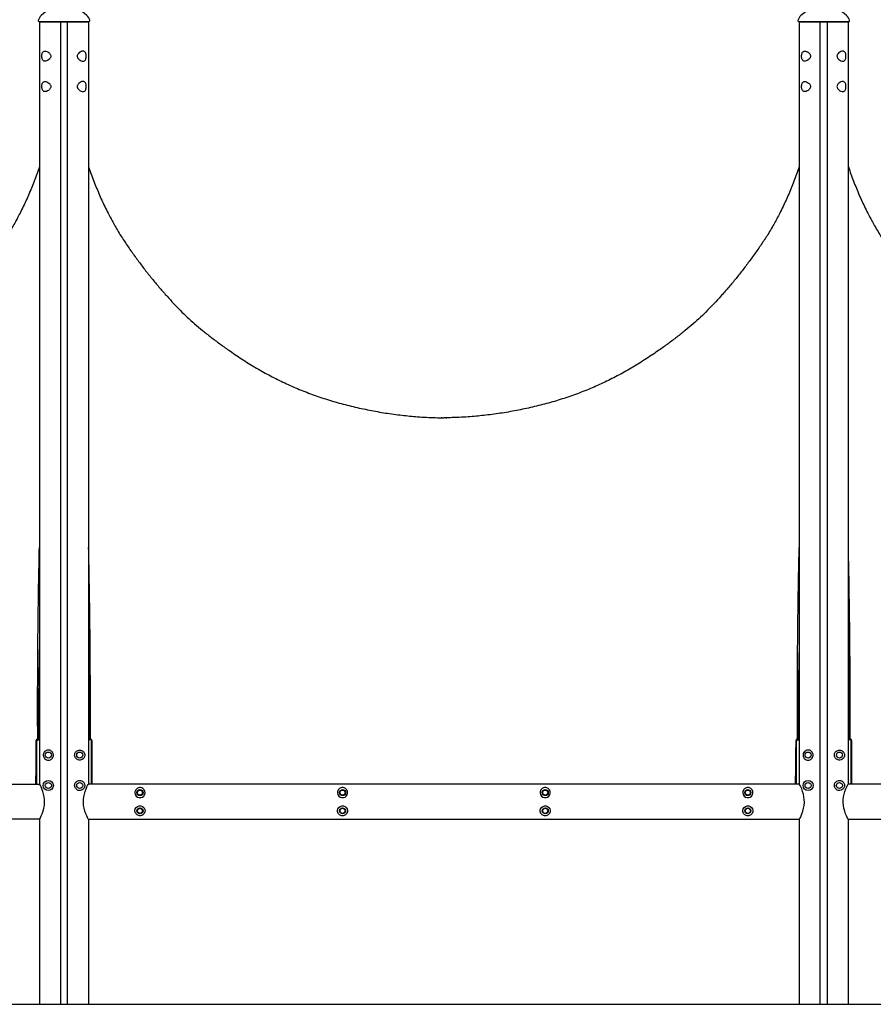
# Model space of a CAD drawing. Extents: x -13840 to 7160, y 6975 to 21825.
# Drawn here: x -2148 to -1305, y 10059 to 11031 of the extents above; entities that cross this region are included whole.
import ezdxf

# ---------------------------------------------------------------- set-up
doc = ezdxf.new("R2010")
doc.units = 0
doc.header["$LTSCALE"] = 15
doc.linetypes.add('SLDHIDDEN0', pattern=[1.905, 1.27, -0.635])
doc.layers.get('0').update_dxf_attribs({"linetype": 'CONTINUOUS'})
for name, color, linetype in [('P001', 131, 'CONTINUOUS'), ('P003', 231, 'CONTINUOUS'), ('P004', 41, 'CONTINUOUS'), ('P005', 91, 'CONTINUOUS'), ('P_7THICK', 7, 'CONTINUOUS')]:
    doc.layers.add(name, color=color, linetype=linetype)

msp = doc.modelspace()

# ---------------------------------------------------------------- linework, layer by layer
at = {"color": 7, "linetype": 'Continuous'}
for p, q in [((-2128.18, 10276.42), (-2128.21, 10276.44)), ((-2128.21, 10276.44), (-2128.21, 10276.44)), ((-2080.3, 10276.42), (-2080.27, 10276.44)), ((-2080.27, 10276.44), (-2080.27, 10276.44)), ((-1330.3, 10276.42), (-1330.27, 10276.44)), ((-1330.27, 10276.44), (-1330.27, 10276.44))]:
    msp.add_line(p, q, dxfattribs=at)
msp.add_lwpolyline([(-2128.21, 10241.81), (-2128.2, 10241.81), (-2128.18, 10241.83)], dxfattribs=at)
at = {"color": 7, "linetype": 'Continuous', "flags": 128}
for points in [[(-2080.27, 10241.81), (-2080.28, 10241.81), (-2080.3, 10241.83)], [(-1330.27, 10241.81), (-1330.28, 10241.81), (-1330.3, 10241.83)]]:
    msp.add_lwpolyline(points, dxfattribs=at)
at = {"layer": 'P001', "linetype": 'Continuous'}
for p, q in [((-2131.24, 10284.68), (-2131.24, 10319.3)), ((-2130.44, 10320.1), (-2128.54, 10320.1)), ((-2130.38, 10320.87), (-2130.23, 10320.87)), ((-2130.23, 10320.1), (-2130.23, 10320.87)), ((-2078.04, 10320.1), (-2079.94, 10320.1)), ((-2078.26, 10320.1), (-2078.26, 10320.87)), ((-2078.1, 10320.87), (-2078.26, 10320.87)), ((-2077.24, 10284.68), (-2077.24, 10319.3)), ((-1381.24, 10284.68), (-1381.24, 10319.3)), ((-1380.44, 10320.1), (-1378.54, 10320.1)), ((-1380.38, 10320.87), (-1380.23, 10320.87)), ((-1380.23, 10320.1), (-1380.23, 10321.14)), ((-1328.04, 10320.1), (-1329.94, 10320.1)), ((-1328.26, 10320.1), (-1328.26, 10320.87)), ((-1328.1, 10320.87), (-1328.26, 10320.87)), ((-1327.24, 10284.68), (-1327.24, 10319.3)), ((-2131.24, 10276.44), (-2131.24, 10284.68)), ((-2077.24, 10276.44), (-2077.24, 10284.68)), ((-1381.24, 10276.44), (-1381.24, 10284.68)), ((-1327.24, 10276.44), (-1327.24, 10284.68))]:
    msp.add_line(p, q, dxfattribs=at)
for points in [[(-2131.24, 10319.3), (-2131.24, 10319.3), (-2131.24, 10319.3), (-2131.24, 10319.3), (-2131.24, 10319.3), (-2131.24, 10319.3), (-2131.24, 10319.3), (-2131.24, 10319.3), (-2131.24, 10319.3), (-2131.25, 10319.3), (-2131.25, 10319.29), (-2131.26, 10319.29), (-2131.38, 10319.28), (-2131.59, 10319.27), (-2131.86, 10319.27), (-2131.99, 10319.27)], [(-2130.38, 10320.87), (-2130.39, 10320.57), (-2130.4, 10320.32), (-2130.42, 10320.16), (-2130.43, 10320.13), (-2130.43, 10320.12), (-2130.43, 10320.11), (-2130.43, 10320.11), (-2130.44, 10320.1), (-2130.44, 10320.1), (-2130.44, 10320.1), (-2130.44, 10320.1), (-2130.44, 10320.1), (-2130.44, 10320.1), (-2130.44, 10320.1), (-2130.44, 10320.1), (-2130.44, 10320.1), (-2130.44, 10320.1)], [(-2130.23, 10320.87), (-2130.23, 10320.57), (-2130.24, 10320.32), (-2130.26, 10320.16), (-2130.27, 10320.13), (-2130.27, 10320.12), (-2130.27, 10320.11), (-2130.28, 10320.11), (-2130.28, 10320.1), (-2130.28, 10320.1), (-2130.28, 10320.1), (-2130.28, 10320.1), (-2130.28, 10320.1), (-2130.28, 10320.1), (-2130.28, 10320.1), (-2130.28, 10320.1), (-2130.28, 10320.1), (-2130.28, 10320.1)], [(-2131.24, 10284.68), (-2131.24, 10284.68), (-2131.24, 10284.68), (-2131.24, 10284.68), (-2131.24, 10284.68), (-2131.24, 10284.68), (-2131.24, 10284.68), (-2131.24, 10284.67), (-2131.24, 10284.67), (-2131.25, 10284.67), (-2131.25, 10284.67), (-2131.26, 10284.67), (-2131.39, 10284.66), (-2131.61, 10284.65), (-2131.89, 10284.65), (-2132.02, 10284.65)]]:
    msp.add_lwpolyline(points, dxfattribs=at)
at = {"layer": 'P001', "linetype": 'Continuous', "flags": 128}
for points in [[(-2078.26, 10320.87), (-2078.25, 10320.57), (-2078.24, 10320.32), (-2078.22, 10320.16), (-2078.22, 10320.13), (-2078.21, 10320.12), (-2078.21, 10320.11), (-2078.21, 10320.11), (-2078.21, 10320.1), (-2078.2, 10320.1), (-2078.2, 10320.1), (-2078.2, 10320.1), (-2078.2, 10320.1), (-2078.2, 10320.1), (-2078.2, 10320.1), (-2078.2, 10320.1), (-2078.2, 10320.1), (-2078.2, 10320.1)], [(-2078.1, 10320.87), (-2078.09, 10320.57), (-2078.08, 10320.32), (-2078.06, 10320.16), (-2078.06, 10320.13), (-2078.06, 10320.12), (-2078.05, 10320.11), (-2078.05, 10320.11), (-2078.05, 10320.1), (-2078.05, 10320.1), (-2078.05, 10320.1), (-2078.05, 10320.1), (-2078.04, 10320.1), (-2078.04, 10320.1), (-2078.04, 10320.1), (-2078.04, 10320.1), (-2078.04, 10320.1), (-2078.04, 10320.1)], [(-2077.24, 10319.3), (-2077.24, 10319.3), (-2077.24, 10319.3), (-2077.24, 10319.3), (-2077.24, 10319.3), (-2077.24, 10319.3), (-2077.24, 10319.3), (-2077.24, 10319.3), (-2077.24, 10319.3), (-2077.24, 10319.3), (-2077.23, 10319.29), (-2077.22, 10319.29), (-2077.11, 10319.28), (-2076.9, 10319.27), (-2076.62, 10319.27), (-2076.5, 10319.27)], [(-1328.26, 10320.87), (-1328.25, 10320.57), (-1328.24, 10320.32), (-1328.22, 10320.16), (-1328.22, 10320.13), (-1328.21, 10320.12), (-1328.21, 10320.11), (-1328.21, 10320.11), (-1328.21, 10320.1), (-1328.2, 10320.1), (-1328.2, 10320.1), (-1328.2, 10320.1), (-1328.2, 10320.1), (-1328.2, 10320.1), (-1328.2, 10320.1), (-1328.2, 10320.1), (-1328.2, 10320.1), (-1328.2, 10320.1)], [(-1328.1, 10320.87), (-1328.09, 10320.57), (-1328.08, 10320.32), (-1328.06, 10320.16), (-1328.06, 10320.13), (-1328.06, 10320.12), (-1328.05, 10320.11), (-1328.05, 10320.11), (-1328.05, 10320.1), (-1328.05, 10320.1), (-1328.05, 10320.1), (-1328.05, 10320.1), (-1328.04, 10320.1), (-1328.04, 10320.1), (-1328.04, 10320.1), (-1328.04, 10320.1), (-1328.04, 10320.1), (-1328.04, 10320.1)], [(-1327.24, 10319.3), (-1327.24, 10319.3), (-1327.24, 10319.3), (-1327.24, 10319.3), (-1327.24, 10319.3), (-1327.24, 10319.3), (-1327.24, 10319.3), (-1327.24, 10319.3), (-1327.24, 10319.3), (-1327.24, 10319.3), (-1327.23, 10319.29), (-1327.22, 10319.29), (-1327.11, 10319.28), (-1326.9, 10319.27), (-1326.62, 10319.27), (-1326.5, 10319.27)], [(-2077.24, 10284.68), (-2077.24, 10284.68), (-2077.24, 10284.68), (-2077.24, 10284.68), (-2077.24, 10284.68), (-2077.24, 10284.68), (-2077.24, 10284.68), (-2077.24, 10284.67), (-2077.24, 10284.67), (-2077.24, 10284.67), (-2077.23, 10284.67), (-2077.22, 10284.67), (-2077.1, 10284.66), (-2076.88, 10284.65), (-2076.59, 10284.65), (-2076.46, 10284.65)], [(-1327.24, 10284.68), (-1327.24, 10284.68), (-1327.24, 10284.68), (-1327.24, 10284.68), (-1327.24, 10284.68), (-1327.24, 10284.68), (-1327.24, 10284.68), (-1327.24, 10284.67), (-1327.24, 10284.67), (-1327.24, 10284.67), (-1327.23, 10284.67), (-1327.22, 10284.67), (-1327.1, 10284.66), (-1326.88, 10284.65), (-1326.59, 10284.65), (-1326.46, 10284.65)]]:
    msp.add_lwpolyline(points, dxfattribs=at)
at = {"layer": 'P001', "linetype": 'Continuous'}
for centre, radius, start, end in [((153834.98, 10145.19), 155967.06, 179.9360505, 179.9487675), ((-2130.38, 10319.26), 1.6, 90.07452, 179.8915), ((-2130.44, 10319.3), 0.8, 90.00287, 179.99713), ((-2078.1, 10319.26), 1.6, 0.1085, 89.92548), ((-2078.04, 10319.3), 0.8, 0.00287, 89.99713), ((-158043.46, 10145.19), 155967.06, 0.0512325, 0.0639495), ((154584.98, 10145.19), 155967.06, 179.9360505, 179.9487675), ((-1380.38, 10319.26), 1.6, 90.07452, 179.8915), ((-1380.44, 10319.3), 0.8, 90.00287, 179.99713), ((-1328.1, 10319.26), 1.6, 0.1085, 89.92548), ((-1328.04, 10319.3), 0.8, 0.00287, 89.99713), ((-157293.46, 10145.19), 155967.06, 0.0512325, 0.0639495)]:
    msp.add_arc(centre, radius, start, end, dxfattribs=at)
for points, knots in [([(-2128.54, 10885.81), (-2143.59, 10841.78), (-2191.25, 10772.33), (-2244.95, 10717.92), (-2328.71, 10665.46), (-2426.56, 10639), (-2475.87, 10638.1), (-2477.56, 10638.1), (-2479.24, 10638.1)], [2.092291, 2.092291, 2.092291, 3, 4, 5, 6, 7, 7, 8, 8, 8]), ([(-2079.94, 10885.81), (-2064.9, 10841.78), (-2017.23, 10772.33), (-1963.54, 10717.92), (-1879.77, 10665.46), (-1781.92, 10639), (-1732.61, 10638.1), (-1730.93, 10638.1), (-1729.24, 10638.1)], [2.092291, 2.092291, 2.092291, 3, 4, 5, 6, 7, 7, 8, 8, 8]), ([(-1378.54, 10885.81), (-1393.59, 10841.78), (-1441.25, 10772.33), (-1494.95, 10717.92), (-1578.71, 10665.46), (-1676.56, 10639), (-1725.87, 10638.1), (-1727.56, 10638.1), (-1729.24, 10638.1)], [2.092304, 2.092304, 2.092304, 3, 4, 5, 6, 7, 7, 8, 8, 8]), ([(-1329.94, 10885.81), (-1314.9, 10841.78), (-1267.23, 10772.33), (-1213.54, 10717.92), (-1129.77, 10665.46), (-1031.92, 10639), (-982.61, 10638.1), (-980.93, 10638.1), (-979.24, 10638.1)], [2.092292, 2.092292, 2.092292, 3, 4, 5, 6, 7, 7, 8, 8, 8]), ([(-2130.23, 10321.14), (-2130.23, 10323.01), (-2130.23, 10324.88), (-2130.6, 10417.54), (-2128.54, 10510.14)], [0, 0, 0, 1, 1, 1.604001, 1.604001, 1.604001]), ([(-2078.26, 10321.14), (-2078.25, 10323.01), (-2078.25, 10324.88), (-2077.88, 10417.54), (-2079.94, 10510.14)], [0, 0, 0, 1, 1, 1.604001, 1.604001, 1.604001]), ([(-1380.23, 10321.14), (-1380.23, 10323.01), (-1380.23, 10324.88), (-1380.6, 10417.53), (-1378.54, 10510.13)], [0, 0, 0, 1, 1, 1.603941, 1.603941, 1.603941]), ([(-1328.26, 10321.14), (-1328.25, 10323.01), (-1328.25, 10324.88), (-1327.88, 10417.54), (-1329.94, 10510.14)], [0, 0, 0, 1, 1, 1.604, 1.604, 1.604]), ([(-2128.54, 10414.17), (-2129.46, 10369.02), (-2129.77, 10323.85), (-2129.79, 10321.97), (-2129.8, 10320.1)], [1.706226, 1.706226, 1.706226, 2, 2, 3, 3, 3]), ([(-2079.94, 10414.17), (-2079.02, 10369.02), (-2078.71, 10323.85), (-2078.7, 10321.97), (-2078.68, 10320.1)], [1.706226, 1.706226, 1.706226, 2, 2, 3, 3, 3]), ([(-1378.54, 10414.15), (-1379.46, 10369.01), (-1379.77, 10323.85), (-1379.79, 10321.97), (-1379.8, 10320.1)], [1.706291, 1.706291, 1.706291, 2, 2, 3, 3, 3]), ([(-1329.94, 10414.17), (-1329.02, 10369.02), (-1328.71, 10323.85), (-1328.7, 10321.97), (-1328.68, 10320.1)], [1.706226, 1.706226, 1.706226, 2, 2, 3, 3, 3]), ([(-2131.99, 10276.44), (-2132.03, 10280.09), (-2132.02, 10284.54), (-2132.02, 10284.59), (-2132.02, 10284.65)], [4.49396, 4.49396, 4.49396, 5, 5, 6, 6, 6]), ([(-2076.49, 10276.44), (-2076.45, 10280.09), (-2076.46, 10284.54), (-2076.46, 10284.59), (-2076.46, 10284.65)], [4.49396, 4.49396, 4.49396, 5, 5, 6, 6, 6]), ([(-1381.99, 10276.44), (-1382.03, 10280.09), (-1382.02, 10284.54), (-1382.02, 10284.59), (-1382.02, 10284.65)], [4.49396, 4.49396, 4.49396, 5, 5, 6, 6, 6]), ([(-1326.49, 10276.44), (-1326.45, 10280.09), (-1326.46, 10284.54), (-1326.46, 10284.59), (-1326.46, 10284.65)], [4.49396, 4.49396, 4.49396, 5, 5, 6, 6, 6])]:
    msp.add_open_spline(points, degree=2, knots=knots, dxfattribs=at)
at = {"layer": 'P003'}
for points in [[(-2128.52, 11029.15, -0.05517), (-2128.74, 11029.12), (-2079.74, 11029.12, 0.492982), (-2078.78, 11030.38, 0.143081), (-2081.69, 11035.18, 0.397409), (-2126.8, 11035.18, 0.143081), (-2129.71, 11030.38, 0.492982), (-2128.74, 11029.12)], [(-1378.52, 11029.15, -0.05517), (-1378.74, 11029.12), (-1329.74, 11029.12, 0.492982), (-1328.78, 11030.38, 0.143081), (-1331.69, 11035.18, 0.397409), (-1376.8, 11035.18, 0.143081), (-1379.71, 11030.38, 0.492982), (-1378.74, 11029.12)]]:
    msp.add_lwpolyline(points, format="xyb", dxfattribs=at)
at = {"layer": 'P004'}
for p, q in [((-2830.27, 10276.44), (-2128.21, 10276.44)), ((-1378.21, 10276.44), (-2080.27, 10276.44)), ((-628.21, 10276.44), (-1330.27, 10276.44)), ((-2128.21, 10241.8), (-2830.27, 10241.8)), ((-2080.27, 10241.8), (-1378.21, 10241.8)), ((-1330.27, 10241.8), (-628.21, 10241.8))]:
    msp.add_line(p, q, dxfattribs=at)
msp.add_lwpolyline([(-2128.18, 10241.83), (-2127.88, 10242.44), (-2127.32, 10243.6), (-2126.67, 10245.04), (-2125.76, 10247.27), (-2124.88, 10249.81), (-2124.12, 10252.59), (-2123.6, 10255.49), (-2123.37, 10258.34), (-2123.44, 10261.17), (-2123.78, 10263.95), (-2124.36, 10266.63), (-2125.1, 10269.14), (-2126.03, 10271.67), (-2126.88, 10273.67), (-2127.56, 10275.15), (-2128.11, 10276.27), (-2128.18, 10276.42)], dxfattribs=at)
at = {"layer": 'P004', "flags": 128}
for points in [[(-2080.3, 10241.83), (-2080.6, 10242.44), (-2081.16, 10243.6), (-2081.81, 10245.04), (-2082.72, 10247.27), (-2083.61, 10249.81), (-2084.36, 10252.59), (-2084.89, 10255.49), (-2085.11, 10258.34), (-2085.05, 10261.17), (-2084.71, 10263.95), (-2084.13, 10266.63), (-2083.38, 10269.14), (-2082.45, 10271.67), (-2081.6, 10273.67), (-2080.92, 10275.15), (-2080.37, 10276.27), (-2080.3, 10276.42)], [(-1378.18, 10241.83), (-1377.88, 10242.44), (-1377.32, 10243.6), (-1376.67, 10245.04), (-1375.76, 10247.27), (-1374.88, 10249.81), (-1374.12, 10252.59), (-1373.6, 10255.49), (-1373.37, 10258.34), (-1373.44, 10261.17), (-1373.78, 10263.95), (-1374.36, 10266.63), (-1375.1, 10269.14), (-1376.03, 10271.67), (-1376.88, 10273.67), (-1377.56, 10275.15), (-1378.11, 10276.27), (-1378.18, 10276.42)], [(-1330.3, 10241.83), (-1330.6, 10242.44), (-1331.16, 10243.6), (-1331.81, 10245.04), (-1332.72, 10247.27), (-1333.61, 10249.81), (-1334.36, 10252.59), (-1334.89, 10255.49), (-1335.11, 10258.34), (-1335.05, 10261.17), (-1334.71, 10263.95), (-1334.13, 10266.63), (-1333.38, 10269.14), (-1332.45, 10271.67), (-1331.6, 10273.67), (-1330.92, 10275.15), (-1330.37, 10276.27), (-1330.3, 10276.42)], [(-2034.24, 10267.92), (-2033.88, 10266.26), (-2032.92, 10264.74), (-2031.57, 10263.7), (-2030.01, 10263.18), (-2028.38, 10263.2), (-2026.85, 10263.73), (-2025.59, 10264.71), (-2024.71, 10266.01), (-2024.28, 10267.52), (-2024.35, 10269.13), (-2025, 10270.76), (-2026.37, 10272.21), (-2027.58, 10272.84), (-2028.69, 10273.09), (-2029.88, 10273.08), (-2030.86, 10272.85), (-2032.17, 10272.17), (-2033.5, 10270.75), (-2034.18, 10268.9), (-2034.24, 10267.92)], [(-1834.24, 10267.92), (-1833.88, 10266.26), (-1832.92, 10264.74), (-1831.57, 10263.7), (-1830.01, 10263.18), (-1828.38, 10263.2), (-1826.85, 10263.73), (-1825.59, 10264.71), (-1824.71, 10266.01), (-1824.28, 10267.52), (-1824.35, 10269.13), (-1825, 10270.76), (-1826.37, 10272.21), (-1827.58, 10272.84), (-1828.69, 10273.09), (-1829.88, 10273.08), (-1830.86, 10272.85), (-1832.17, 10272.17), (-1833.5, 10270.75), (-1834.18, 10268.9), (-1834.24, 10267.92)], [(-1634.24, 10267.92), (-1633.88, 10266.26), (-1632.92, 10264.74), (-1631.57, 10263.7), (-1630.01, 10263.18), (-1628.38, 10263.2), (-1626.85, 10263.73), (-1625.59, 10264.71), (-1624.71, 10266.01), (-1624.28, 10267.52), (-1624.35, 10269.13), (-1625, 10270.76), (-1626.37, 10272.21), (-1627.58, 10272.84), (-1628.69, 10273.09), (-1629.88, 10273.08), (-1630.86, 10272.85), (-1632.17, 10272.17), (-1633.5, 10270.75), (-1634.18, 10268.9), (-1634.24, 10267.92)], [(-1434.24, 10267.92), (-1433.88, 10266.26), (-1432.92, 10264.74), (-1431.57, 10263.7), (-1430.01, 10263.18), (-1428.38, 10263.2), (-1426.85, 10263.73), (-1425.59, 10264.71), (-1424.71, 10266.01), (-1424.28, 10267.52), (-1424.35, 10269.13), (-1425, 10270.76), (-1426.37, 10272.21), (-1427.58, 10272.84), (-1428.69, 10273.09), (-1429.88, 10273.08), (-1430.86, 10272.85), (-1432.17, 10272.17), (-1433.5, 10270.75), (-1434.18, 10268.9), (-1434.24, 10267.92)], [(-2034.24, 10250.32), (-2033.88, 10251.99), (-2032.92, 10253.51), (-2031.57, 10254.55), (-2030.01, 10255.06), (-2028.38, 10255.05), (-2026.85, 10254.52), (-2025.59, 10253.54), (-2024.71, 10252.23), (-2024.28, 10250.73), (-2024.35, 10249.11), (-2025, 10247.48), (-2026.37, 10246.03), (-2027.58, 10245.41), (-2028.69, 10245.15), (-2029.88, 10245.16), (-2030.86, 10245.39), (-2032.17, 10246.07), (-2033.5, 10247.49), (-2034.18, 10249.35), (-2034.24, 10250.32)], [(-1834.24, 10250.32), (-1833.88, 10251.99), (-1832.92, 10253.51), (-1831.57, 10254.55), (-1830.01, 10255.06), (-1828.38, 10255.05), (-1826.85, 10254.52), (-1825.59, 10253.54), (-1824.71, 10252.23), (-1824.28, 10250.73), (-1824.35, 10249.11), (-1825, 10247.48), (-1826.37, 10246.03), (-1827.58, 10245.41), (-1828.69, 10245.15), (-1829.88, 10245.16), (-1830.86, 10245.39), (-1832.17, 10246.07), (-1833.5, 10247.49), (-1834.18, 10249.35), (-1834.24, 10250.32)], [(-1634.24, 10250.32), (-1633.88, 10251.99), (-1632.92, 10253.51), (-1631.57, 10254.55), (-1630.01, 10255.06), (-1628.38, 10255.05), (-1626.85, 10254.52), (-1625.59, 10253.54), (-1624.71, 10252.23), (-1624.28, 10250.73), (-1624.35, 10249.11), (-1625, 10247.48), (-1626.37, 10246.03), (-1627.58, 10245.41), (-1628.69, 10245.15), (-1629.88, 10245.16), (-1630.86, 10245.39), (-1632.17, 10246.07), (-1633.5, 10247.49), (-1634.18, 10249.35), (-1634.24, 10250.32)], [(-1434.24, 10250.32), (-1433.88, 10251.99), (-1432.92, 10253.51), (-1431.57, 10254.55), (-1430.01, 10255.06), (-1428.38, 10255.05), (-1426.85, 10254.52), (-1425.59, 10253.54), (-1424.71, 10252.23), (-1424.28, 10250.73), (-1424.35, 10249.11), (-1425, 10247.48), (-1426.37, 10246.03), (-1427.58, 10245.41), (-1428.69, 10245.15), (-1429.88, 10245.16), (-1430.86, 10245.39), (-1432.17, 10246.07), (-1433.5, 10247.49), (-1434.18, 10249.35), (-1434.24, 10250.32)]]:
    msp.add_lwpolyline(points, dxfattribs=at)
at = {"layer": 'P004'}
for centre, radius in [((-2029.24, 10268.12), 3), ((-2029.24, 10268.12), 2.5), ((-1829.24, 10268.12), 3), ((-1829.24, 10268.12), 2.5), ((-1629.24, 10268.12), 3), ((-1629.24, 10268.12), 2.5), ((-1429.24, 10268.12), 3), ((-1429.24, 10268.12), 2.5), ((-2029.24, 10250.12), 3), ((-2029.24, 10250.12), 2.5), ((-1829.24, 10250.12), 3), ((-1829.24, 10250.12), 2.5), ((-1629.24, 10250.12), 3), ((-1629.24, 10250.12), 2.5), ((-1429.24, 10250.12), 3), ((-1429.24, 10250.12), 2.5)]:
    msp.add_circle(centre, radius, dxfattribs=at)
at = {"layer": 'P005', "linetype": 'Continuous'}
for p, q in [((-2128.54, 11029.14), (-2128.54, 10276.44)), ((-2128.54, 11029.12), (-2079.94, 11029.12)), ((-2079.94, 11029.12), (-2128.54, 11029.12)), ((-2079.94, 11029.12), (-2128.54, 11029.12)), ((-2107.74, 11029.12), (-2107.74, 10059.12)), ((-2107.74, 11029.12), (-2107.74, 10059.12)), ((-2100.74, 10059.12), (-2100.74, 11029.12)), ((-2100.74, 10059.12), (-2100.74, 11029.12)), ((-2079.94, 11029.12), (-2079.94, 10276.44)), ((-1378.54, 11029.14), (-1378.54, 10276.44)), ((-1329.94, 11029.12), (-1378.54, 11029.12)), ((-1329.94, 11029.12), (-1378.54, 11029.12)), ((-1378.54, 11029.12), (-1329.94, 11029.12)), ((-1357.74, 10059.12), (-1357.74, 11029.12)), ((-1350.74, 11029.12), (-1350.74, 10059.12)), ((-1329.94, 10276.44), (-1329.94, 11029.12)), ((-2128.54, 10241.8), (-2128.54, 10059.12)), ((-2079.94, 10241.8), (-2079.94, 10059.12)), ((-1378.54, 10241.8), (-1378.54, 10059.12)), ((-1329.94, 10059.12), (-1329.94, 10241.8))]:
    msp.add_line(p, q, dxfattribs=at)
at = {"layer": 'P005', "linetype": 'SLDHIDDEN0'}
for p, q in [((-2122.99, 11000.11), (-2122.95, 11000.11)), ((-2122.95, 11000.12), (-2122.95, 11000.12)), ((-1376.15, 10994.97), (-1376.15, 10995.22)), ((-1372.99, 11000.11), (-1372.95, 11000.11)), ((-1372.95, 11000.12), (-1372.95, 11000.12)), ((-1335.54, 11000.1), (-1336.01, 11000.07)), ((-2122.94, 10990.15), (-2123.07, 10990.14)), ((-1372.94, 10990.15), (-1373.07, 10990.14)), ((-1335.54, 10990.12), (-1335.54, 10990.12)), ((-2122.99, 10970.11), (-2122.95, 10970.11)), ((-2122.95, 10970.12), (-2122.95, 10970.12)), ((-2085.54, 10970.1), (-2086.01, 10970.07)), ((-1376.15, 10964.97), (-1376.15, 10965.22)), ((-1372.99, 10970.11), (-1372.95, 10970.11)), ((-1372.95, 10970.12), (-1372.95, 10970.12)), ((-1335.54, 10970.1), (-1336.01, 10970.07)), ((-2122.94, 10960.15), (-2123.07, 10960.14)), ((-2085.54, 10960.12), (-2085.54, 10960.12)), ((-1372.94, 10960.15), (-1373.07, 10960.14)), ((-1335.54, 10960.12), (-1335.54, 10960.12))]:
    msp.add_line(p, q, dxfattribs=at)
at = {"layer": 'P005', "linetype": 'Continuous', "flags": 128}
for points in [[(-2126.16, 10995.12), (-2126.13, 10995.89), (-2126.04, 10996.64), (-2125.9, 10997.34), (-2125.7, 10997.99), (-2125.44, 10998.57), (-2125.13, 10999.06), (-2124.74, 10999.48), (-2124.3, 10999.79), (-2123.75, 11000.02), (-2123.15, 11000.12), (-2122.22, 11000.05), (-2121.24, 10999.76), (-2120.24, 10999.27), (-2119.25, 10998.58), (-2118.66, 10998.04), (-2118.12, 10997.41), (-2117.79, 10996.9), (-2117.52, 10996.34), (-2117.38, 10995.88), (-2117.3, 10995.4), (-2117.3, 10994.9), (-2117.37, 10994.42), (-2117.53, 10993.89), (-2117.76, 10993.4), (-2118.2, 10992.73), (-2118.71, 10992.15), (-2119.63, 10991.37), (-2120.59, 10990.78), (-2121.59, 10990.36), (-2122.57, 10990.14), (-2123.34, 10990.15), (-2124.06, 10990.33), (-2124.59, 10990.64), (-2125.06, 10991.1), (-2125.46, 10991.71), (-2125.77, 10992.46), (-2125.97, 10993.21), (-2126.1, 10994.02), (-2126.16, 10995.12)], [(-2091.19, 10995.12), (-2091.16, 10994.64), (-2091.05, 10994.16), (-2090.83, 10993.6), (-2090.54, 10993.09), (-2089.98, 10992.38), (-2089.36, 10991.77), (-2088.34, 10991.03), (-2087.29, 10990.5), (-2086.24, 10990.19), (-2085.24, 10990.14), (-2084.57, 10990.28), (-2083.97, 10990.59), (-2083.52, 10990.99), (-2083.13, 10991.52), (-2082.81, 10992.19), (-2082.57, 10992.96), (-2082.42, 10993.72), (-2082.34, 10994.53), (-2082.33, 10995.3), (-2082.37, 10996.07), (-2082.47, 10996.8), (-2082.62, 10997.48), (-2082.83, 10998.11), (-2083.09, 10998.66), (-2083.43, 10999.15), (-2083.81, 10999.54), (-2084.3, 10999.85), (-2084.83, 11000.04), (-2085.66, 11000.12), (-2086.54, 10999.99), (-2087.46, 10999.67), (-2088.39, 10999.18), (-2089.24, 10998.57), (-2090.04, 10997.81), (-2090.43, 10997.32), (-2090.77, 10996.77), (-2090.98, 10996.28), (-2091.13, 10995.77), (-2091.19, 10995.12)], [(-1376.16, 10995.12), (-1376.13, 10995.89), (-1376.04, 10996.64), (-1375.9, 10997.34), (-1375.7, 10997.99), (-1375.44, 10998.57), (-1375.13, 10999.06), (-1374.74, 10999.48), (-1374.3, 10999.79), (-1373.75, 11000.02), (-1373.15, 11000.12), (-1372.22, 11000.05), (-1371.24, 10999.76), (-1370.24, 10999.27), (-1369.25, 10998.58), (-1368.66, 10998.04), (-1368.12, 10997.41), (-1367.79, 10996.9), (-1367.52, 10996.34), (-1367.38, 10995.88), (-1367.3, 10995.4), (-1367.3, 10994.9), (-1367.37, 10994.42), (-1367.53, 10993.89), (-1367.76, 10993.4), (-1368.2, 10992.73), (-1368.71, 10992.15), (-1369.63, 10991.37), (-1370.59, 10990.78), (-1371.59, 10990.36), (-1372.57, 10990.14), (-1373.34, 10990.15), (-1374.06, 10990.33), (-1374.59, 10990.64), (-1375.06, 10991.1), (-1375.46, 10991.71), (-1375.77, 10992.46), (-1375.97, 10993.21), (-1376.1, 10994.02), (-1376.16, 10995.12)], [(-1341.19, 10995.12), (-1341.16, 10994.64), (-1341.05, 10994.16), (-1340.83, 10993.6), (-1340.54, 10993.09), (-1339.98, 10992.38), (-1339.36, 10991.77), (-1338.34, 10991.03), (-1337.29, 10990.5), (-1336.24, 10990.19), (-1335.24, 10990.14), (-1334.57, 10990.28), (-1333.97, 10990.59), (-1333.52, 10990.99), (-1333.13, 10991.52), (-1332.81, 10992.19), (-1332.57, 10992.96), (-1332.42, 10993.72), (-1332.34, 10994.53), (-1332.33, 10995.3), (-1332.37, 10996.07), (-1332.47, 10996.8), (-1332.62, 10997.48), (-1332.83, 10998.11), (-1333.09, 10998.66), (-1333.43, 10999.15), (-1333.81, 10999.54), (-1334.3, 10999.85), (-1334.83, 11000.04), (-1335.66, 11000.12), (-1336.54, 10999.99), (-1337.46, 10999.67), (-1338.39, 10999.18), (-1339.24, 10998.57), (-1340.04, 10997.81), (-1340.43, 10997.32), (-1340.77, 10996.77), (-1340.98, 10996.28), (-1341.13, 10995.77), (-1341.19, 10995.12)], [(-2126.16, 10965.12), (-2126.13, 10965.89), (-2126.04, 10966.64), (-2125.9, 10967.34), (-2125.7, 10967.99), (-2125.44, 10968.57), (-2125.13, 10969.06), (-2124.74, 10969.48), (-2124.3, 10969.79), (-2123.75, 10970.02), (-2123.15, 10970.12), (-2122.22, 10970.05), (-2121.24, 10969.76), (-2120.24, 10969.27), (-2119.25, 10968.58), (-2118.66, 10968.04), (-2118.12, 10967.41), (-2117.79, 10966.9), (-2117.52, 10966.34), (-2117.38, 10965.88), (-2117.3, 10965.4), (-2117.3, 10964.9), (-2117.37, 10964.42), (-2117.53, 10963.89), (-2117.76, 10963.4), (-2118.2, 10962.73), (-2118.71, 10962.15), (-2119.63, 10961.37), (-2120.59, 10960.78), (-2121.59, 10960.36), (-2122.57, 10960.14), (-2123.34, 10960.15), (-2124.06, 10960.33), (-2124.59, 10960.64), (-2125.06, 10961.1), (-2125.46, 10961.71), (-2125.77, 10962.46), (-2125.97, 10963.21), (-2126.1, 10964.02), (-2126.16, 10965.12)], [(-2091.19, 10965.12), (-2091.16, 10964.64), (-2091.05, 10964.16), (-2090.83, 10963.6), (-2090.54, 10963.09), (-2089.98, 10962.38), (-2089.36, 10961.77), (-2088.34, 10961.03), (-2087.29, 10960.5), (-2086.24, 10960.19), (-2085.24, 10960.14), (-2084.57, 10960.28), (-2083.97, 10960.59), (-2083.52, 10960.99), (-2083.13, 10961.52), (-2082.81, 10962.19), (-2082.57, 10962.96), (-2082.42, 10963.72), (-2082.34, 10964.53), (-2082.33, 10965.3), (-2082.37, 10966.07), (-2082.47, 10966.8), (-2082.62, 10967.48), (-2082.83, 10968.11), (-2083.09, 10968.66), (-2083.43, 10969.15), (-2083.81, 10969.54), (-2084.3, 10969.85), (-2084.83, 10970.04), (-2085.66, 10970.12), (-2086.54, 10969.99), (-2087.46, 10969.67), (-2088.39, 10969.18), (-2089.24, 10968.57), (-2090.04, 10967.81), (-2090.43, 10967.32), (-2090.77, 10966.77), (-2090.98, 10966.28), (-2091.13, 10965.77), (-2091.19, 10965.12)], [(-1376.16, 10965.12), (-1376.13, 10965.89), (-1376.04, 10966.64), (-1375.9, 10967.34), (-1375.7, 10967.99), (-1375.44, 10968.57), (-1375.13, 10969.06), (-1374.74, 10969.48), (-1374.3, 10969.79), (-1373.75, 10970.02), (-1373.15, 10970.12), (-1372.22, 10970.05), (-1371.24, 10969.76), (-1370.24, 10969.27), (-1369.25, 10968.58), (-1368.66, 10968.04), (-1368.12, 10967.41), (-1367.79, 10966.9), (-1367.52, 10966.34), (-1367.38, 10965.88), (-1367.3, 10965.4), (-1367.3, 10964.9), (-1367.37, 10964.42), (-1367.53, 10963.89), (-1367.76, 10963.4), (-1368.2, 10962.73), (-1368.71, 10962.15), (-1369.63, 10961.37), (-1370.59, 10960.78), (-1371.59, 10960.36), (-1372.57, 10960.14), (-1373.34, 10960.15), (-1374.06, 10960.33), (-1374.59, 10960.64), (-1375.06, 10961.1), (-1375.46, 10961.71), (-1375.77, 10962.46), (-1375.97, 10963.21), (-1376.1, 10964.02), (-1376.16, 10965.12)], [(-1341.19, 10965.12), (-1341.16, 10964.64), (-1341.05, 10964.16), (-1340.83, 10963.6), (-1340.54, 10963.09), (-1339.98, 10962.38), (-1339.36, 10961.77), (-1338.34, 10961.03), (-1337.29, 10960.5), (-1336.24, 10960.19), (-1335.24, 10960.14), (-1334.57, 10960.28), (-1333.97, 10960.59), (-1333.52, 10960.99), (-1333.13, 10961.52), (-1332.81, 10962.19), (-1332.57, 10962.96), (-1332.42, 10963.72), (-1332.34, 10964.53), (-1332.33, 10965.3), (-1332.37, 10966.07), (-1332.47, 10966.8), (-1332.62, 10967.48), (-1332.83, 10968.11), (-1333.09, 10968.66), (-1333.43, 10969.15), (-1333.81, 10969.54), (-1334.3, 10969.85), (-1334.83, 10970.04), (-1335.66, 10970.12), (-1336.54, 10969.99), (-1337.46, 10969.67), (-1338.39, 10969.18), (-1339.24, 10968.57), (-1340.04, 10967.81), (-1340.43, 10967.32), (-1340.77, 10966.77), (-1340.98, 10966.28), (-1341.13, 10965.77), (-1341.19, 10965.12)], [(-2124.74, 10305.12), (-2124.72, 10304.64), (-2124.65, 10304.16), (-2124.5, 10303.6), (-2124.31, 10303.09), (-2123.92, 10302.38), (-2123.45, 10301.77), (-2122.61, 10301.03), (-2121.65, 10300.5), (-2120.56, 10300.19), (-2119.38, 10300.14), (-2118.51, 10300.28), (-2117.64, 10300.59), (-2116.93, 10300.99), (-2116.27, 10301.52), (-2115.7, 10302.19), (-2115.23, 10302.96), (-2114.94, 10303.72), (-2114.78, 10304.53), (-2114.75, 10305.3), (-2114.83, 10306.07), (-2115.03, 10306.8), (-2115.33, 10307.48), (-2115.73, 10308.11), (-2116.21, 10308.66), (-2116.78, 10309.15), (-2117.4, 10309.54), (-2118.13, 10309.85), (-2118.86, 10310.04), (-2119.9, 10310.12), (-2120.89, 10309.99), (-2121.82, 10309.67), (-2122.66, 10309.18), (-2123.36, 10308.57), (-2123.96, 10307.81), (-2124.23, 10307.32), (-2124.46, 10306.77), (-2124.6, 10306.28), (-2124.7, 10305.77), (-2124.74, 10305.12)], [(-2093.74, 10305.12), (-2093.68, 10305.89), (-2093.51, 10306.64), (-2093.22, 10307.34), (-2092.84, 10307.99), (-2092.37, 10308.57), (-2091.83, 10309.06), (-2091.19, 10309.48), (-2090.53, 10309.79), (-2089.75, 10310.02), (-2088.98, 10310.12), (-2087.89, 10310.05), (-2086.88, 10309.76), (-2085.95, 10309.27), (-2085.13, 10308.58), (-2084.68, 10308.04), (-2084.3, 10307.41), (-2084.07, 10306.9), (-2083.89, 10306.34), (-2083.8, 10305.88), (-2083.75, 10305.4), (-2083.75, 10304.9), (-2083.79, 10304.42), (-2083.9, 10303.89), (-2084.05, 10303.4), (-2084.35, 10302.73), (-2084.72, 10302.15), (-2085.43, 10301.37), (-2086.26, 10300.78), (-2087.23, 10300.36), (-2088.28, 10300.14), (-2089.22, 10300.15), (-2090.18, 10300.33), (-2090.96, 10300.64), (-2091.71, 10301.1), (-2092.39, 10301.71), (-2092.97, 10302.46), (-2093.36, 10303.21), (-2093.62, 10304.02), (-2093.74, 10305.12)], [(-1374.74, 10305.12), (-1374.72, 10304.64), (-1374.65, 10304.16), (-1374.5, 10303.6), (-1374.31, 10303.09), (-1373.92, 10302.38), (-1373.45, 10301.77), (-1372.61, 10301.03), (-1371.65, 10300.5), (-1370.56, 10300.19), (-1369.38, 10300.14), (-1368.51, 10300.28), (-1367.64, 10300.59), (-1366.93, 10300.99), (-1366.27, 10301.52), (-1365.7, 10302.19), (-1365.23, 10302.96), (-1364.94, 10303.72), (-1364.78, 10304.53), (-1364.75, 10305.3), (-1364.83, 10306.07), (-1365.03, 10306.8), (-1365.33, 10307.48), (-1365.73, 10308.11), (-1366.21, 10308.66), (-1366.78, 10309.15), (-1367.4, 10309.54), (-1368.13, 10309.85), (-1368.86, 10310.04), (-1369.9, 10310.12), (-1370.89, 10309.99), (-1371.82, 10309.67), (-1372.66, 10309.18), (-1373.36, 10308.57), (-1373.96, 10307.81), (-1374.23, 10307.32), (-1374.46, 10306.77), (-1374.6, 10306.28), (-1374.7, 10305.77), (-1374.74, 10305.12)], [(-1343.74, 10305.12), (-1343.68, 10305.89), (-1343.51, 10306.64), (-1343.22, 10307.34), (-1342.84, 10307.99), (-1342.37, 10308.57), (-1341.83, 10309.06), (-1341.19, 10309.48), (-1340.53, 10309.79), (-1339.75, 10310.02), (-1338.98, 10310.12), (-1337.89, 10310.05), (-1336.88, 10309.76), (-1335.95, 10309.27), (-1335.13, 10308.58), (-1334.68, 10308.04), (-1334.3, 10307.41), (-1334.07, 10306.9), (-1333.89, 10306.34), (-1333.8, 10305.88), (-1333.75, 10305.4), (-1333.75, 10304.9), (-1333.79, 10304.42), (-1333.9, 10303.89), (-1334.05, 10303.4), (-1334.35, 10302.73), (-1334.72, 10302.15), (-1335.43, 10301.37), (-1336.26, 10300.78), (-1337.23, 10300.36), (-1338.28, 10300.14), (-1339.22, 10300.15), (-1340.18, 10300.33), (-1340.96, 10300.64), (-1341.71, 10301.1), (-1342.39, 10301.71), (-1342.97, 10302.46), (-1343.36, 10303.21), (-1343.62, 10304.02), (-1343.74, 10305.12)], [(-2093.74, 10275.12), (-2093.68, 10275.89), (-2093.51, 10276.64), (-2093.22, 10277.34), (-2092.84, 10277.99), (-2092.37, 10278.57), (-2091.83, 10279.06), (-2091.19, 10279.48), (-2090.53, 10279.79), (-2089.75, 10280.02), (-2088.98, 10280.12), (-2087.89, 10280.05), (-2086.88, 10279.76), (-2085.95, 10279.27), (-2085.13, 10278.58), (-2084.68, 10278.04), (-2084.3, 10277.41), (-2084.07, 10276.9), (-2083.89, 10276.34), (-2083.8, 10275.88), (-2083.75, 10275.4), (-2083.75, 10274.9), (-2083.79, 10274.42), (-2083.9, 10273.89), (-2084.05, 10273.4), (-2084.35, 10272.73), (-2084.72, 10272.15), (-2085.43, 10271.37), (-2086.26, 10270.78), (-2087.23, 10270.36), (-2088.28, 10270.14), (-2089.22, 10270.15), (-2090.18, 10270.33), (-2090.96, 10270.64), (-2091.71, 10271.1), (-2092.39, 10271.71), (-2092.97, 10272.46), (-2093.36, 10273.21), (-2093.62, 10274.02), (-2093.74, 10275.12)], [(-1343.74, 10275.12), (-1343.68, 10275.89), (-1343.51, 10276.64), (-1343.22, 10277.34), (-1342.84, 10277.99), (-1342.37, 10278.57), (-1341.83, 10279.06), (-1341.19, 10279.48), (-1340.53, 10279.79), (-1339.75, 10280.02), (-1338.98, 10280.12), (-1337.89, 10280.05), (-1336.88, 10279.76), (-1335.95, 10279.27), (-1335.13, 10278.58), (-1334.68, 10278.04), (-1334.3, 10277.41), (-1334.07, 10276.9), (-1333.89, 10276.34), (-1333.8, 10275.88), (-1333.75, 10275.4), (-1333.75, 10274.9), (-1333.79, 10274.42), (-1333.9, 10273.89), (-1334.05, 10273.4), (-1334.35, 10272.73), (-1334.72, 10272.15), (-1335.43, 10271.37), (-1336.26, 10270.78), (-1337.23, 10270.36), (-1338.28, 10270.14), (-1339.22, 10270.15), (-1340.18, 10270.33), (-1340.96, 10270.64), (-1341.71, 10271.1), (-1342.39, 10271.71), (-1342.97, 10272.46), (-1343.36, 10273.21), (-1343.62, 10274.02), (-1343.74, 10275.12)]]:
    msp.add_lwpolyline(points, dxfattribs=at)
at = {"layer": 'P005', "linetype": 'SLDHIDDEN0', "flags": 128}
for points in [[(-1336.09, 10990.18), (-1335.92, 10990.14), (-1335.54, 10990.14)], [(-2086.09, 10960.18), (-2085.92, 10960.14), (-2085.54, 10960.14)], [(-1336.09, 10960.18), (-1335.92, 10960.14), (-1335.54, 10960.14)]]:
    msp.add_lwpolyline(points, dxfattribs=at)
at = {"layer": 'P005', "linetype": 'Continuous'}
for centre, radius in [((-2119.74, 10305.12), 3), ((-2088.74, 10305.12), 3), ((-1369.74, 10305.12), 3), ((-1338.74, 10305.12), 3), ((-2119.74, 10275.12), 5), ((-2119.74, 10275.12), 3), ((-2088.74, 10275.12), 3), ((-1369.74, 10275.12), 5), ((-1369.74, 10275.12), 3), ((-1338.74, 10275.12), 3)]:
    msp.add_circle(centre, radius, dxfattribs=at)
at = {"layer": 'P005', "linetype": 'SLDHIDDEN0'}
for centre, start, end in [((-1369.74, 10305.12), 170.45608, 185.42476), ((-1369.74, 10305.12), 354.54418, 0), ((-1369.74, 10305.12), 0, 0.73513), ((-1338.74, 10275.12), 173.53382, 186.75474)]:
    msp.add_arc(centre, 5, start, end, dxfattribs=at)
at = {"layer": 'P_7THICK'}
msp.add_line((-4665.18, 10059.12), (-293.31, 10059.12), dxfattribs=at)

doc.saveas('drawing.dxf')
